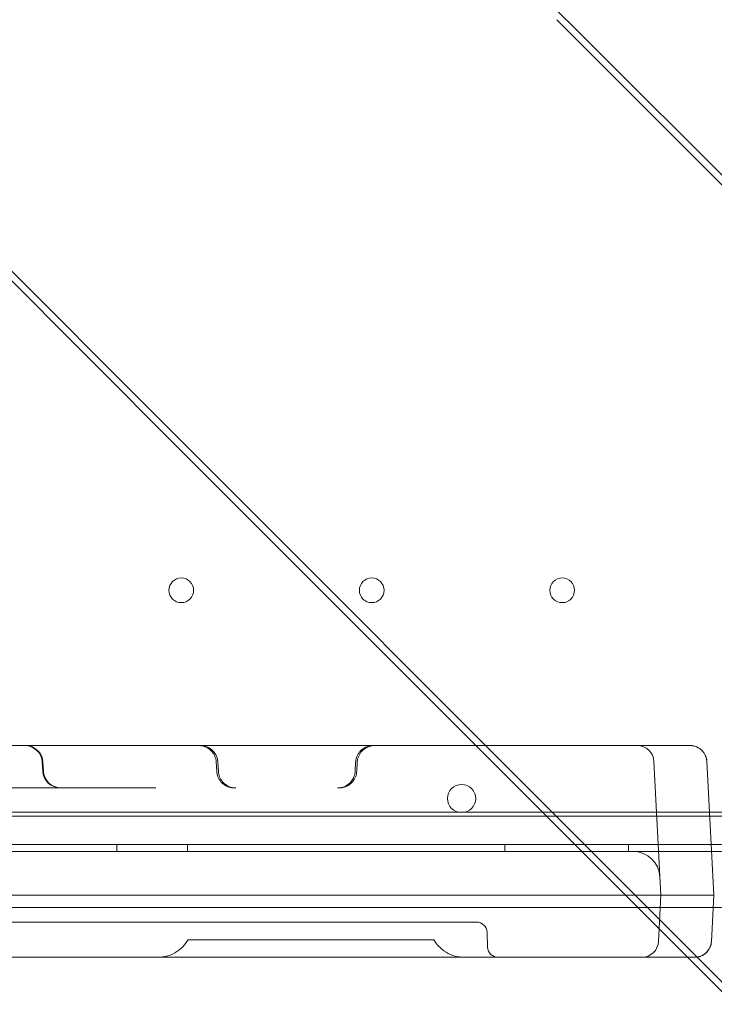
# Model space of a CAD drawing. Units: millimetres. Extents: x 38096 to 46761, y 20871 to 30144.
# Drawn here: x 41822 to 42019, y 24762 to 25041 of the extents above; entities that cross this region are included whole.
import ezdxf

# ---------------------------------------------------------------- set-up
doc = ezdxf.new("R2010")
doc.units = ezdxf.units.MM

# ---------------------------------------------------------------- blocks, each defined once
blk = doc.blocks.new('A$C66B11ADB')
at = {"color": 0, "linetype": 'Continuous', "lineweight": 0}
for p, q in [((13485.29, 12762.32), (13329.42, 12918.19)), ((13363.45, 12655.58), (13211.29, 12807.74)), ((13369.62, 12646.65), (13213.75, 12802.53)), ((13604.04, 12640.81), (13476.36, 12768.5)), ((13616.09, 12631.52), (13485.29, 12762.32)), ((13491.13, 12527.9), (13363.45, 12655.58)), ((13500.43, 12515.85), (13369.62, 12646.65)), ((12725.89, 12562.83), (13485.89, 12562.83)), ((13510.89, 12562.83), (13514.14, 12562.83)), ((13330.64, 12555.57), (13330.5, 12558.09)), ((13330.82, 12555.57), (13330.69, 12558.09)), ((13379.82, 12558.09), (13379.95, 12555.57)), ((13380.29, 12558.09), (13380.42, 12555.57)), ((13419.33, 12558.09), (13419.19, 12555.57)), ((13419.79, 12558.09), (13419.66, 12555.57)), ((13505.89, 12520.43), (13503.9, 12558.31)), ((13520.89, 12520.43), (13518.9, 12558.31)), ((13335.82, 12550.83), (13362.67, 12550.83)), ((12670.89, 12543.92), (13540.89, 12543.92)), ((12686.89, 12542.83), (13524.89, 12542.83)), ((13559.89, 12534.83), (12651.89, 12534.83)), ((13351.67, 12534.83), (13351.67, 12532.83)), ((13371.67, 12534.83), (13371.67, 12532.83)), ((13461.67, 12534.83), (13461.67, 12532.83)), ((13496.67, 12534.83), (13496.67, 12532.83)), ((13558.89, 12532.83), (12652.89, 12532.83)), ((12652.89, 12532.83), (13558.89, 12532.83)), ((12713.79, 12532.83), (13497.99, 12532.83)), ((13546.63, 12472.4), (13491.13, 12527.9)), ((13485.89, 12520.43), (12725.89, 12520.43)), ((13505.2, 12507.35), (13505.89, 12520.43)), ((13510.89, 12520.43), (13515.89, 12520.43)), ((13520.2, 12507.35), (13520.89, 12520.43)), ((12670.89, 12516.92), (13540.89, 12516.92)), ((13557.28, 12458.99), (13500.43, 12515.85)), ((13453.59, 12512.83), (13428.08, 12512.83)), ((13456.58, 12509.93), (13456.73, 12505.73)), ((13485.89, 12502.83), (12725.89, 12502.83)), ((13515.44, 12502.83), (13510.89, 12502.83))]:
    blk.add_line(p, q, dxfattribs=at)
for centre, radius in [((13369.89, 12606.82), 3.5), ((13423.89, 12606.82), 3.5), ((13477.89, 12606.82), 3.5), ((13449.37, 12547.83), 4)]:
    blk.add_circle(centre, radius, dxfattribs=at)
for centre, radius, start, end in [((13325.51, 12557.83), 5, 3, 90), ((13325.7, 12557.83), 5, 3, 90), ((13499.14, 12558.06), 4.77, 3, 90), ((13335.63, 12555.83), 5, 183, 270), ((13335.82, 12555.83), 5, 183, 270), ((13497.99, 12525.19), 7.64, 3, 90), ((13453.59, 12509.83), 3, 2, 90), ((13500.44, 12507.6), 4.77, 270, 357), ((13459.73, 12505.83), 3, 182, 270)]:
    blk.add_arc(centre, radius, start, end, dxfattribs=at)
for points, knots in [([(13374.83, 12562.83), (13374.83, 12562.83), (13374.83, 12562.83), (13374.83, 12562.83), (13374.83, 12562.83), (13374.84, 12562.83), (13374.85, 12562.83), (13374.86, 12562.83), (13374.87, 12562.83), (13374.94, 12562.83), (13374.99, 12562.83), (13375.17, 12562.82), (13375.31, 12562.81), (13375.71, 12562.76), (13375.97, 12562.71), (13376.75, 12562.48), (13377.25, 12562.24), (13378.14, 12561.62), (13378.54, 12561.23), (13379.18, 12560.35), (13379.43, 12559.85), (13379.72, 12558.93), (13379.8, 12558.51), (13379.82, 12558.09)], [0, 0, 0, 0, 0.000488, 0.000488, 0.008301, 0.008301, 0.023926, 0.023926, 0.055176, 0.055176, 0.207609, 0.207609, 0.614375, 0.614375, 1.419131, 1.419131, 3.044415, 3.044415, 4.669257, 4.669257, 6.306252, 6.306252, 7.565892, 7.565892, 7.565892, 7.565892]), ([(13375.29, 12562.83), (13375.29, 12562.83), (13375.29, 12562.83), (13375.3, 12562.83), (13375.3, 12562.83), (13375.31, 12562.83), (13375.31, 12562.83), (13375.33, 12562.83), (13375.34, 12562.83), (13375.4, 12562.83), (13375.45, 12562.83), (13375.64, 12562.82), (13375.77, 12562.81), (13376.17, 12562.76), (13376.44, 12562.71), (13377.21, 12562.48), (13377.71, 12562.24), (13378.6, 12561.62), (13379, 12561.23), (13379.64, 12560.35), (13379.9, 12559.85), (13380.19, 12558.93), (13380.26, 12558.51), (13380.29, 12558.09)], [0, 0, 0, 0, 0.000488, 0.000488, 0.008301, 0.008301, 0.023926, 0.023926, 0.055176, 0.055176, 0.207609, 0.207609, 0.614375, 0.614375, 1.419131, 1.419131, 3.044415, 3.044415, 4.669257, 4.669257, 6.306252, 6.306252, 7.565892, 7.565892, 7.565892, 7.565892]), ([(13424.32, 12562.83), (13424.32, 12562.83), (13424.32, 12562.83), (13424.32, 12562.83), (13424.32, 12562.83), (13424.32, 12562.83), (13424.32, 12562.83), (13424.32, 12562.83), (13424.31, 12562.83), (13424.31, 12562.83), (13424.31, 12562.83), (13424.3, 12562.83), (13424.3, 12562.83), (13424.29, 12562.83), (13424.28, 12562.83), (13424.26, 12562.83), (13424.24, 12562.83), (13424.2, 12562.83), (13424.17, 12562.83), (13424.08, 12562.82), (13424.02, 12562.82), (13423.84, 12562.81), (13423.72, 12562.8), (13423.37, 12562.75), (13423.14, 12562.7), (13422.4, 12562.48), (13421.9, 12562.24), (13421.01, 12561.62), (13420.61, 12561.23), (13419.97, 12560.35), (13419.71, 12559.85), (13419.42, 12558.93), (13419.35, 12558.51), (13419.33, 12558.09)], [0, 0, 0, 0, 0.000293, 0.000293, 0.00127, 0.00127, 0.002675, 0.002675, 0.005487, 0.005487, 0.011111, 0.011111, 0.022358, 0.022358, 0.044853, 0.044853, 0.089838, 0.089838, 0.179782, 0.179782, 0.359456, 0.359456, 0.717118, 0.717118, 1.41935, 1.41935, 3.044628, 3.044628, 4.669474, 4.669474, 6.306478, 6.306478, 7.566118, 7.566118, 7.566118, 7.566118]), ([(13424.78, 12562.83), (13424.78, 12562.83), (13424.78, 12562.83), (13424.78, 12562.83), (13424.78, 12562.83), (13424.78, 12562.83), (13424.77, 12562.83), (13424.76, 12562.83), (13424.75, 12562.83), (13424.2, 12562.83), (13423.65, 12562.73), (13422.63, 12562.38), (13422.14, 12562.11), (13421.29, 12561.45), (13420.91, 12561.04), (13420.31, 12560.13), (13420.08, 12559.62), (13419.86, 12558.76), (13419.81, 12558.43), (13419.79, 12558.09)], [0, 0, 0, 0, 0.000195, 0.000195, 0.00332, 0.00332, 0.012722, 0.012722, 0.037792, 0.037792, 1.663059, 1.663059, 3.288351, 3.288351, 4.91296, 4.91296, 6.556354, 6.556354, 7.56124, 7.56124, 7.56124, 7.56124]), ([(13485.89, 12562.83), (13486.76, 12562.83), (13487.63, 12562.83), (13488.91, 12562.83), (13489.34, 12562.83), (13490.17, 12562.83), (13490.57, 12562.83), (13491.37, 12562.83), (13491.76, 12562.83), (13492.52, 12562.83), (13492.9, 12562.83), (13493.98, 12562.83), (13494.65, 12562.83), (13495.56, 12562.83), (13495.86, 12562.83), (13496.41, 12562.83), (13496.67, 12562.83), (13497.39, 12562.83), (13497.8, 12562.83), (13498.29, 12562.83), (13498.44, 12562.83), (13498.69, 12562.83), (13498.8, 12562.83), (13499.05, 12562.83), (13499.14, 12562.83), (13499.14, 12562.83)], [0, 0, 0, 0, 0.00273141, 0.00273141, 0.00409711, 0.00409711, 0.00546281, 0.00546281, 0.00682852, 0.00682852, 0.00819422, 0.00819422, 0.01092563, 0.01092563, 0.01229133, 0.01229133, 0.01365704, 0.01365704, 0.01638844, 0.01638844, 0.01775415, 0.01775415, 0.01911985, 0.01911985, 0.02185126, 0.02185126, 0.02185126, 0.02185126]), ([(13499.14, 12562.83), (13499.14, 12562.83), (13499.21, 12562.83), (13499.44, 12562.83), (13499.54, 12562.83), (13499.76, 12562.83), (13499.89, 12562.83), (13500.18, 12562.83), (13500.35, 12562.83), (13500.71, 12562.83), (13500.91, 12562.83), (13501.55, 12562.83), (13502.04, 12562.83), (13502.85, 12562.83), (13503.14, 12562.83), (13503.74, 12562.83), (13504.05, 12562.83), (13505.01, 12562.83), (13505.68, 12562.83), (13506.75, 12562.83), (13507.11, 12562.83), (13507.85, 12562.83), (13508.22, 12562.83), (13509.35, 12562.83), (13510.11, 12562.83), (13510.89, 12562.83)], [0, 0, 0, 0, 0.0024232, 0.0024232, 0.00363479, 0.00363479, 0.00484639, 0.00484639, 0.00605799, 0.00605799, 0.00726959, 0.00726959, 0.00969278, 0.00969278, 0.01090438, 0.01090438, 0.01211598, 0.01211598, 0.01453917, 0.01453917, 0.01575077, 0.01575077, 0.01696237, 0.01696237, 0.01938556, 0.01938556, 0.01938556, 0.01938556]), ([(13514.14, 12562.83), (13514.41, 12562.83), (13514.7, 12562.81), (13515.29, 12562.7), (13515.58, 12562.62), (13516.14, 12562.4), (13516.4, 12562.27), (13516.9, 12561.96), (13517.14, 12561.78), (13517.42, 12561.52), (13517.48, 12561.47), (13517.58, 12561.36), (13517.74, 12561.19), (13517.88, 12561.02), (13518.16, 12560.65), (13518.31, 12560.39), (13518.52, 12559.97), (13518.58, 12559.82), (13518.68, 12559.52), (13518.73, 12559.37), (13518.85, 12558.91), (13518.89, 12558.6), (13518.9, 12558.31)], [0, 0, 0, 0, 0.125, 0.125, 0.25, 0.25, 0.375, 0.375, 0.5, 0.5, 0.53125, 0.53125, 0.5625, 0.625, 0.625, 0.75, 0.75, 0.8125, 0.8125, 0.875, 0.875, 1, 1, 1, 1]), ([(13514.14, 12562.83), (13514.16, 12562.83), (13514.21, 12562.83), (13514.28, 12562.83), (13514.34, 12562.83), (13514.41, 12562.82), (13514.47, 12562.82), (13514.53, 12562.81), (13514.59, 12562.81), (13514.64, 12562.8), (13514.69, 12562.8), (13514.74, 12562.79), (13514.79, 12562.79), (13514.84, 12562.78), (13514.88, 12562.77), (13514.92, 12562.77), (13514.96, 12562.76), (13515.14, 12562.73), (13515.44, 12562.66), (13515.88, 12562.51), (13516.29, 12562.33), (13516.69, 12562.1), (13517.05, 12561.85), (13517.38, 12561.57), (13517.7, 12561.24), (13517.99, 12560.88), (13518.24, 12560.51), (13518.41, 12560.2), (13518.51, 12559.99), (13518.56, 12559.86), (13518.61, 12559.74), (13518.65, 12559.61), (13518.69, 12559.48), (13518.73, 12559.35), (13518.77, 12559.22), (13518.8, 12559.09), (13518.82, 12558.96), (13518.85, 12558.83), (13518.87, 12558.7), (13518.88, 12558.57), (13518.9, 12558.44), (13518.9, 12558.35), (13518.9, 12558.31)], [0, 0, 0, 0, 0.010151, 0.019972, 0.029464, 0.038626, 0.04746, 0.055964, 0.064139, 0.071985, 0.079501, 0.086688, 0.093546, 0.100074, 0.106274, 0.112144, 0.117685, 0.122896, 0.190202, 0.250085, 0.317745, 0.381927, 0.442647, 0.499929, 0.565138, 0.628483, 0.690015, 0.749789, 0.768029, 0.786203, 0.804316, 0.822368, 0.840362, 0.858299, 0.876181, 0.894011, 0.91179, 0.929521, 0.947205, 0.964845, 0.982443, 1, 1, 1, 1]), ([(13379.95, 12555.57), (13379.98, 12555.03), (13380.1, 12554.49), (13380.5, 12553.48), (13380.79, 12553.01), (13381.49, 12552.18), (13381.91, 12551.82), (13382.84, 12551.26), (13383.36, 12551.06), (13384.06, 12550.91), (13384.24, 12550.88), (13384.59, 12550.84), (13384.77, 12550.83), (13384.95, 12550.83)], [0, 0, 0, 0, 1.620523, 1.620523, 3.245964, 3.245964, 4.871226, 4.871226, 6.496494, 6.496494, 7.026564, 7.026564, 7.562772, 7.562772, 7.562772, 7.562772]), ([(13380.42, 12555.57), (13380.45, 12555.03), (13380.56, 12554.49), (13380.96, 12553.48), (13381.25, 12553.01), (13381.95, 12552.18), (13382.38, 12551.82), (13383.31, 12551.26), (13383.82, 12551.06), (13384.52, 12550.91), (13384.7, 12550.88), (13385.05, 12550.84), (13385.23, 12550.83), (13385.41, 12550.83)], [0, 0, 0, 0, 1.620524, 1.620524, 3.245964, 3.245964, 4.871226, 4.871226, 6.496495, 6.496495, 7.026563, 7.026563, 7.56277, 7.56277, 7.56277, 7.56277]), ([(13419.19, 12555.57), (13419.16, 12555.03), (13419.05, 12554.49), (13418.65, 12553.48), (13418.36, 12553.01), (13417.66, 12552.18), (13417.23, 12551.82), (13416.31, 12551.26), (13415.79, 12551.06), (13415, 12550.89), (13414.73, 12550.85), (13414.39, 12550.83), (13414.33, 12550.83), (13414.25, 12550.83), (13414.23, 12550.83), (13414.22, 12550.83), (13414.21, 12550.83), (13414.2, 12550.83), (13414.2, 12550.83), (13414.2, 12550.83), (13414.2, 12550.83), (13414.2, 12550.83), (13414.2, 12550.83), (13414.2, 12550.83)], [0, 0, 0, 0, 1.620524, 1.620524, 3.245964, 3.245964, 4.871226, 4.871226, 6.496494, 6.496494, 7.30125, 7.30125, 7.504512, 7.504512, 7.542616, 7.542616, 7.556905, 7.556905, 7.561905, 7.561905, 7.562218, 7.562218, 7.562374, 7.562374, 7.562374, 7.562374]), ([(13419.66, 12555.57), (13419.63, 12555.03), (13419.51, 12554.49), (13419.11, 12553.48), (13418.82, 12553.01), (13418.12, 12552.18), (13417.7, 12551.82), (13416.77, 12551.26), (13416.25, 12551.06), (13415.46, 12550.89), (13415.19, 12550.85), (13414.86, 12550.83), (13414.79, 12550.83), (13414.71, 12550.83), (13414.7, 12550.83), (13414.68, 12550.83), (13414.67, 12550.83), (13414.67, 12550.83), (13414.67, 12550.83), (13414.66, 12550.83), (13414.66, 12550.83), (13414.66, 12550.83), (13414.66, 12550.83), (13414.66, 12550.83)], [0, 0, 0, 0, 1.620524, 1.620524, 3.245965, 3.245965, 4.871227, 4.871227, 6.496495, 6.496495, 7.301251, 7.301251, 7.504512, 7.504512, 7.542617, 7.542617, 7.556906, 7.556906, 7.561905, 7.561905, 7.562218, 7.562218, 7.562374, 7.562374, 7.562374, 7.562374]), ([(13283.3, 12550.83), (13283.3, 12550.83), (13283.3, 12550.83), (13283.33, 12550.83), (13283.54, 12550.83), (13284.04, 12550.83), (13284.15, 12550.83), (13284.4, 12550.83), (13284.54, 12550.83), (13284.97, 12550.83), (13285.3, 12550.83), (13287.16, 12550.83), (13289.27, 12550.83), (13293.16, 12550.83), (13294.58, 12550.83), (13296.86, 12550.83), (13297.65, 12550.83), (13299.27, 12550.83), (13300.1, 12550.83), (13304.36, 12550.83), (13308.07, 12550.83), (13315.87, 12550.83), (13319.96, 12550.83), (13327.97, 12550.83), (13331.88, 12550.83), (13335.82, 12550.83)], [0.3649833, 0.3649833, 0.3649833, 0.3649833, 0.365798, 0.365798, 0.3772292, 0.3772292, 0.380087, 0.380087, 0.3829448, 0.3829448, 0.3886604, 0.3886604, 0.4115227, 0.4115227, 0.4229539, 0.4229539, 0.4286695, 0.4286695, 0.4343851, 0.4343851, 0.4572475, 0.4572475, 0.4801098, 0.4801098, 0.5009595, 0.5009595, 0.5009595, 0.5009595]), ([(13485.89, 12520.43), (13488.51, 12520.43), (13491.12, 12520.43), (13495.96, 12520.43), (13498.18, 12520.43), (13500.03, 12520.43)], [0, 0, 0, 0, 0.5, 0.5, 1, 1, 1, 1]), ([(13500.03, 12520.43), (13501.88, 12520.43), (13503.37, 12520.43), (13505.37, 12520.43), (13505.89, 12520.43), (13505.89, 12520.43)], [0, 0, 0, 0, 0.5, 0.5, 1, 1, 1, 1]), ([(13507.35, 12520.43), (13506.89, 12520.43), (13506.52, 12520.43), (13506.02, 12520.43), (13505.89, 12520.43), (13505.89, 12520.43)], [0, 0, 0, 0, 0.5, 0.5, 1, 1, 1, 1]), ([(13507.35, 12520.43), (13507.82, 12520.43), (13508.37, 12520.43), (13509.58, 12520.43), (13510.24, 12520.43), (13510.89, 12520.43)], [0, 0, 0, 0, 0.3926991, 0.3926991, 0.7853982, 0.7853982, 0.7853982, 0.7853982]), ([(13515.89, 12520.43), (13516.54, 12520.43), (13517.2, 12520.43), (13518.41, 12520.43), (13518.96, 12520.43), (13519.89, 12520.43), (13520.26, 12520.43), (13520.76, 12520.43), (13520.89, 12520.43), (13520.89, 12520.43)], [0, 0, 0, 0, 0.25, 0.25, 0.5, 0.5, 0.75, 0.75, 1, 1, 1, 1]), ([(13428.08, 12512.83), (13428, 12512.83), (13427.92, 12512.83), (13427.72, 12512.83), (13427.6, 12512.83), (13427.29, 12512.83), (13427.09, 12512.83), (13426.55, 12512.83), (13426.22, 12512.83), (13425.53, 12512.83), (13425.27, 12512.83), (13424.68, 12512.83), (13424.34, 12512.83), (13423.56, 12512.83), (13423.12, 12512.83), (13422.34, 12512.83), (13422.06, 12512.83), (13421.45, 12512.83), (13421.12, 12512.83), (13420.4, 12512.83), (13420, 12512.83), (13419.14, 12512.83), (13418.66, 12512.83), (13417.86, 12512.83), (13417.57, 12512.83), (13416.98, 12512.83), (13416.66, 12512.83), (13416, 12512.83), (13415.66, 12512.83), (13414.94, 12512.83), (13414.57, 12512.83), (13413.82, 12512.83), (13413.43, 12512.83), (13412.66, 12512.83), (13412.28, 12512.83), (13411.11, 12512.83), (13410.32, 12512.83), (13407.94, 12512.83), (13406.33, 12512.83), (13403.09, 12512.83), (13401.46, 12512.83), (13398.19, 12512.83), (13396.54, 12512.83), (13391.6, 12512.83), (13388.28, 12512.83), (13381.67, 12512.83), (13378.38, 12512.83), (13371.82, 12512.83), (13368.57, 12512.83), (13362.14, 12512.83), (13358.96, 12512.83), (13352.7, 12512.83), (13349.63, 12512.83), (13345.11, 12512.83), (13343.63, 12512.83), (13341.43, 12512.83), (13340.7, 12512.83), (13339.25, 12512.83), (13338.53, 12512.83), (13334.98, 12512.83), (13332.34, 12512.83), (13327.46, 12512.83), (13325.23, 12512.83), (13322.68, 12512.83), (13322.19, 12512.83), (13321.22, 12512.83), (13320.75, 12512.83), (13319.39, 12512.83), (13318.54, 12512.83), (13316.14, 12512.83), (13314.74, 12512.83), (13312.9, 12512.83), (13312.33, 12512.83), (13311.26, 12512.83), (13310.75, 12512.83), (13309.35, 12512.83), (13308.55, 12512.83), (13307.13, 12512.83), (13306.51, 12512.83), (13305.37, 12512.83), (13304.84, 12512.83), (13303.8, 12512.83), (13303.29, 12512.83), (13302.16, 12512.83), (13301.54, 12512.83), (13300.4, 12512.83), (13299.98, 12512.83), (13299.26, 12512.83), (13299, 12512.83), (13298.45, 12512.83), (13298.14, 12512.83), (13297.48, 12512.83), (13297.11, 12512.83), (13296.47, 12512.83), (13296.24, 12512.83), (13295.87, 12512.83), (13295.74, 12512.83), (13295.46, 12512.83), (13295.32, 12512.83), (13294.86, 12512.83), (13294.53, 12512.83), (13293.83, 12512.83), (13293.46, 12512.83), (13292.34, 12512.83), (13291.56, 12512.83), (13289.95, 12512.83), (13289.13, 12512.83), (13287.46, 12512.83), (13286.61, 12512.83), (13284.07, 12512.83), (13282.36, 12512.83), (13278.9, 12512.83), (13277.17, 12512.83), (13273.68, 12512.83), (13271.92, 12512.83), (13266.64, 12512.83), (13263.1, 12512.83), (13256.01, 12512.83), (13252.46, 12512.83), (13245.35, 12512.83), (13241.8, 12512.83), (13238.25, 12512.83)], [0, 0, 0, 0, 0.0105607, 0.0105607, 0.0211214, 0.0211214, 0.0316822, 0.0316822, 0.0422429, 0.0422429, 0.0475232, 0.0475232, 0.0528036, 0.0528036, 0.058084, 0.058084, 0.0607241, 0.0607241, 0.0633643, 0.0633643, 0.0660045, 0.0660045, 0.0686447, 0.0686447, 0.0699648, 0.0699648, 0.0712849, 0.0712849, 0.072605, 0.072605, 0.073925, 0.073925, 0.0752451, 0.0752451, 0.0765652, 0.0765652, 0.0792054, 0.0792054, 0.0844858, 0.0844858, 0.0897661, 0.0897661, 0.0950465, 0.0950465, 0.1056072, 0.1056072, 0.1161679, 0.1161679, 0.1267286, 0.1267286, 0.1372894, 0.1372894, 0.1478501, 0.1478501, 0.1531304, 0.1531304, 0.1557706, 0.1557706, 0.1584108, 0.1584108, 0.1689715, 0.1689715, 0.1795322, 0.1795322, 0.1821724, 0.1821724, 0.1848126, 0.1848126, 0.190093, 0.190093, 0.2006537, 0.2006537, 0.205934, 0.205934, 0.2112144, 0.2112144, 0.2217751, 0.2217751, 0.2323358, 0.2323358, 0.2428966, 0.2428966, 0.2534573, 0.2534573, 0.264018, 0.264018, 0.2692984, 0.2692984, 0.2719385, 0.2719385, 0.2745787, 0.2745787, 0.2772189, 0.2772189, 0.278539, 0.278539, 0.279199, 0.279199, 0.2798591, 0.2798591, 0.2811792, 0.2811792, 0.2824993, 0.2824993, 0.2851394, 0.2851394, 0.2877796, 0.2877796, 0.2904198, 0.2904198, 0.2957002, 0.2957002, 0.3009805, 0.3009805, 0.3062609, 0.3062609, 0.3168216, 0.3168216, 0.3273823, 0.3273823, 0.3379431, 0.3379431, 0.3379431, 0.3379431]), ([(13363.17, 12502.83), (13363.54, 12502.83), (13363.91, 12502.85), (13364.64, 12502.93), (13365, 12502.99), (13366.29, 12503.28), (13367.2, 12503.63), (13368.86, 12504.55), (13369.64, 12505.14), (13370.9, 12506.42), (13371.41, 12507.1), (13371.83, 12507.83)], [0, 0, 0, 0, 1.107953, 1.107953, 2.202383, 2.202383, 5.061524, 5.061524, 7.925165, 7.925165, 10.444445, 10.444445, 10.444445, 10.444445]), ([(13440.26, 12507.83), (13439.94, 12507.83), (13439.57, 12507.83), (13438.69, 12507.83), (13438.2, 12507.83), (13437.11, 12507.83), (13436.51, 12507.83), (13435.54, 12507.83), (13435.2, 12507.83), (13434.51, 12507.83), (13434.15, 12507.83), (13432.3, 12507.83), (13430.68, 12507.83), (13428.06, 12507.83), (13427.16, 12507.83), (13425.76, 12507.83), (13425.29, 12507.83), (13424.33, 12507.83), (13423.86, 12507.83), (13421.44, 12507.83), (13419.46, 12507.83), (13415.4, 12507.83), (13413.32, 12507.83), (13410.69, 12507.83), (13410.16, 12507.83), (13409.1, 12507.83), (13408.57, 12507.83), (13406.98, 12507.83), (13405.92, 12507.83), (13402.76, 12507.83), (13400.67, 12507.83), (13396.53, 12507.83), (13394.49, 12507.83), (13392, 12507.83), (13391.5, 12507.83), (13390.51, 12507.83), (13390.03, 12507.83), (13388.59, 12507.83), (13387.64, 12507.83), (13385.81, 12507.83), (13384.92, 12507.83), (13383.19, 12507.83), (13382.36, 12507.83), (13381.15, 12507.83), (13380.76, 12507.83), (13379.99, 12507.83), (13379.62, 12507.83), (13378.53, 12507.83), (13377.85, 12507.83), (13376.58, 12507.83), (13376, 12507.83), (13375.19, 12507.83), (13374.94, 12507.83), (13374.46, 12507.83), (13374.24, 12507.83), (13373.61, 12507.83), (13373.24, 12507.83), (13372.79, 12507.83), (13372.65, 12507.83), (13372.41, 12507.83), (13372.31, 12507.83), (13372.04, 12507.83), (13371.93, 12507.83), (13371.85, 12507.83), (13371.83, 12507.83), (13371.83, 12507.83)], [0, 0, 0, 0, 0.03125, 0.03125, 0.0625, 0.0625, 0.09375, 0.09375, 0.109375, 0.109375, 0.125, 0.125, 0.1875, 0.1875, 0.21875, 0.21875, 0.234375, 0.234375, 0.25, 0.25, 0.3125, 0.3125, 0.375, 0.375, 0.390625, 0.390625, 0.40625, 0.40625, 0.4375, 0.4375, 0.5, 0.5, 0.5625, 0.5625, 0.578125, 0.578125, 0.59375, 0.59375, 0.625, 0.625, 0.65625, 0.65625, 0.6875, 0.6875, 0.703125, 0.703125, 0.71875, 0.71875, 0.75, 0.75, 0.78125, 0.78125, 0.796875, 0.796875, 0.8125, 0.8125, 0.84375, 0.84375, 0.859375, 0.859375, 0.875, 0.875, 0.90625, 0.90625, 0.9201494, 0.9201494, 0.9201494, 0.9201494]), ([(13441.48, 12507.83), (13441.48, 12507.83), (13441.48, 12507.83), (13441.47, 12507.83), (13441.44, 12507.83), (13441.35, 12507.83), (13441.32, 12507.83), (13441.26, 12507.83), (13441.23, 12507.83), (13441.19, 12507.83), (13441.16, 12507.83), (13440.93, 12507.83), (13440.63, 12507.83), (13440.26, 12507.83)], [0.93412685, 0.93412685, 0.93412685, 0.93412685, 0.9375, 0.9375, 0.953125, 0.953125, 0.9609375, 0.9609375, 0.96484375, 0.96484375, 0.96875, 0.96875, 1, 1, 1, 1]), ([(13441.48, 12507.83), (13441.96, 12507.01), (13442.56, 12506.25), (13443.94, 12504.93), (13444.73, 12504.37), (13446.42, 12503.5), (13447.34, 12503.18), (13448.89, 12502.89), (13449.52, 12502.83), (13450.14, 12502.83)], [0, 0, 0, 0, 2.849258, 2.849258, 5.708598, 5.708598, 8.567791, 8.567791, 10.439805, 10.439805, 10.439805, 10.439805]), ([(13520.2, 12507.35), (13520.17, 12506.75), (13520.03, 12506.15), (13519.52, 12505.06), (13519.16, 12504.56), (13518.29, 12503.73), (13517.77, 12503.39), (13516.65, 12502.95), (13516.04, 12502.83), (13515.44, 12502.83)], [0, 0, 0, 0, 0.25, 0.25, 0.5, 0.5, 0.75, 0.75, 1, 1, 1, 1]), ([(13520.2, 12507.35), (13520.2, 12507.33), (13520.2, 12507.29), (13520.2, 12507.22), (13520.19, 12507.15), (13520.18, 12507.08), (13520.17, 12507.01), (13520.16, 12506.94), (13520.15, 12506.87), (13520.14, 12506.81), (13520.13, 12506.74), (13520.12, 12506.67), (13520.1, 12506.6), (13520.09, 12506.53), (13520.07, 12506.47), (13520.06, 12506.4), (13520.04, 12506.33), (13520.02, 12506.26), (13520, 12506.2), (13519.98, 12506.13), (13519.96, 12506.06), (13519.93, 12506), (13519.91, 12505.93), (13519.88, 12505.86), (13519.86, 12505.8), (13519.83, 12505.73), (13519.8, 12505.67), (13519.72, 12505.49), (13519.58, 12505.21), (13519.33, 12504.83), (13519.05, 12504.47), (13518.74, 12504.15), (13518.4, 12503.86), (13518.05, 12503.6), (13517.65, 12503.36), (13517.33, 12503.22), (13517.14, 12503.14), (13517.06, 12503.12), (13516.99, 12503.09), (13516.91, 12503.06), (13516.82, 12503.03), (13516.73, 12503.01), (13516.63, 12502.98), (13516.53, 12502.96), (13516.43, 12502.93), (13516.32, 12502.91), (13516.21, 12502.89), (13516.09, 12502.87), (13515.97, 12502.86), (13515.84, 12502.85), (13515.71, 12502.84), (13515.58, 12502.83), (13515.48, 12502.83), (13515.44, 12502.83)], [0, 0, 0, 0, 0.009451, 0.018913, 0.028387, 0.037872, 0.047369, 0.056878, 0.066399, 0.075931, 0.085476, 0.095032, 0.104599, 0.114179, 0.12377, 0.133374, 0.142989, 0.152616, 0.162255, 0.171906, 0.181569, 0.191243, 0.20093, 0.210629, 0.22034, 0.230062, 0.239797, 0.249544, 0.309818, 0.371534, 0.434695, 0.499304, 0.557162, 0.618142, 0.682244, 0.749469, 0.759622, 0.770349, 0.781648, 0.793521, 0.805966, 0.818985, 0.832576, 0.84674, 0.861477, 0.876787, 0.89267, 0.909126, 0.926155, 0.943757, 0.961932, 0.980679, 1, 1, 1, 1]), ([(13500.44, 12502.83), (13500.44, 12502.83), (13500.34, 12502.83), (13500.06, 12502.83), (13499.94, 12502.83), (13499.67, 12502.83), (13499.51, 12502.83), (13499.14, 12502.83), (13498.94, 12502.83), (13498.49, 12502.83), (13498.24, 12502.83), (13497.45, 12502.83), (13496.84, 12502.83), (13495.84, 12502.83), (13495.49, 12502.83), (13494.74, 12502.83), (13494.36, 12502.83), (13493.17, 12502.83), (13492.34, 12502.83), (13491.02, 12502.83), (13490.56, 12502.83), (13489.65, 12502.83), (13489.19, 12502.83), (13487.79, 12502.83), (13486.85, 12502.83), (13485.89, 12502.83)], [0, 0, 0, 0, 0.00299939, 0.00299939, 0.00449908, 0.00449908, 0.00599877, 0.00599877, 0.00749847, 0.00749847, 0.00899816, 0.00899816, 0.01199755, 0.01199755, 0.01349724, 0.01349724, 0.01499694, 0.01499694, 0.01799632, 0.01799632, 0.01949602, 0.01949602, 0.02099571, 0.02099571, 0.0239951, 0.0239951, 0.0239951, 0.0239951]), ([(13510.89, 12502.83), (13510.2, 12502.83), (13509.52, 12502.83), (13508.5, 12502.83), (13508.17, 12502.83), (13507.52, 12502.83), (13507.2, 12502.83), (13506.57, 12502.83), (13506.26, 12502.83), (13505.66, 12502.83), (13505.36, 12502.83), (13504.5, 12502.83), (13503.98, 12502.83), (13503.26, 12502.83), (13503.03, 12502.83), (13502.59, 12502.83), (13502.38, 12502.83), (13501.82, 12502.83), (13501.5, 12502.83), (13501.1, 12502.83), (13500.99, 12502.83), (13500.79, 12502.83), (13500.7, 12502.83), (13500.51, 12502.83), (13500.44, 12502.83), (13500.44, 12502.83)], [0, 0, 0, 0, 0.00215521, 0.00215521, 0.00323282, 0.00323282, 0.00431043, 0.00431043, 0.00538804, 0.00538804, 0.00646564, 0.00646564, 0.00862086, 0.00862086, 0.00969847, 0.00969847, 0.01077607, 0.01077607, 0.01293129, 0.01293129, 0.01400889, 0.01400889, 0.0150865, 0.0150865, 0.01724172, 0.01724172, 0.01724172, 0.01724172])]:
    blk.add_open_spline(points, degree=3, knots=knots, dxfattribs=at)

msp = doc.modelspace()

# ---------------------------------------------------------------- block references
msp.add_blockref('A$C66B11ADB', (28497.62, 12272.28))

doc.saveas('drawing.dxf')
